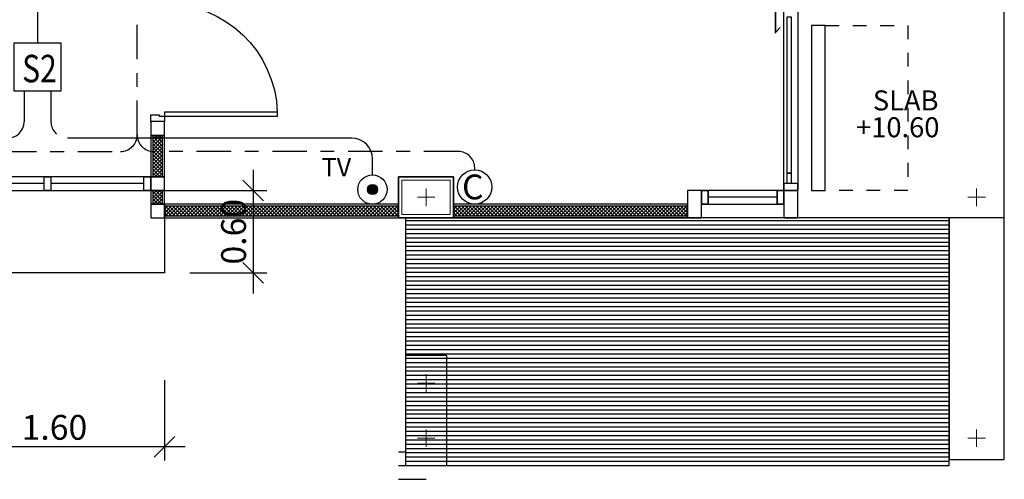
# Model space of a CAD drawing. Extents: x -3 to 214, y -139 to -4.
# Drawn here: x 160 to 167, y -128 to -125 of the extents above; entities that cross this region are included whole.
import ezdxf

# ---------------------------------------------------------------- set-up
doc = ezdxf.new("R2010")
doc.units = 0
doc.header["$MEASUREMENT"] = 0
doc.linetypes.add('CENTER', pattern=[2, 1.25, -0.25, 0.25, -0.25])
doc.linetypes.add('DASHED', pattern=[0.25, 0.125, -0.125])
doc.layers.get('0').update_dxf_attribs({"linetype": 'CONTINUOUS'})
doc.layers.get('DEFPOINTS').update_dxf_attribs({"linetype": 'CONTINUOUS'})
for name, color, linetype in [('', 7, 'CONTINUOUS'), ('1-com', 82, 'CONTINUOUS'), ('1-TV', 140, 'CONTINUOUS'), ('COLM', 250, 'CONTINUOUS'), ('DIM', 250, 'CONTINUOUS'), ('DOOR', 7, 'CONTINUOUS'), ('WALL', 7, 'CONTINUOUS'), ('WIND', 250, 'CONTINUOUS')]:
    doc.layers.add(name, color=color, linetype=linetype)
for name, color, linetype, lineweight in [('.01', 250, 'CONTINUOUS', 9), ('.03', 250, 'CONTINUOUS', 9), ('ด้าน2', 8, 'CONTINUOUS', 5)]:
    doc.layers.add(name, color=color, linetype=linetype, lineweight=lineweight)
doc.styles.add('CordiaUPC', font='CORDIAU.TTF')
doc.styles.add('mom', font='angsana.shx', dxfattribs={"width": 0.8})
doc.styles.add('ROMANS', font='romans')
doc.styles.get("Standard").update_dxf_attribs({"font": 'simplex'})
doc.dimstyles.new('CC-CC', dxfattribs={"dimtxt": 0.2, "dimasz": 0.18, "dimexe": 0.12, "dimexo": 0, "dimgap": 0.08, "dimtad": 1, "dimzin": 0, "dimdsep": 46, "dimtxsty": 'CordiaUPC', "dimblk1": 'DIMCC', "dimblk2": 'DIMCC', "dimsah": 1, "dimcen": 0.09, "dimdle": 0.12, "dimclrd": 1, "dimclre": 3, "dimclrt": 3, "dimadec": 0, "dimazin": 0, "dimtfac": 1, "dimtix": 1, "dimtmove": 2, "dimatfit": 3, "dimldrblk": 'DIMCC', "dimfxl": 1, "dimtolj": 1, "dimtzin": 0, "dimarcsym": 0})
pattern_1 = [(0, (147.35772, -93.2604), (0, 0.1), [])]

# ---------------------------------------------------------------- blocks, each defined once
blk = doc.blocks.new('30x40')
at = {"layer": '.03'}
blk.add_lwpolyline([(7.1, -32.9), (7.5, -32.9), (7.5, -33.2), (7.1, -33.2)], close=True, dxfattribs=at)
at = {"layer": 'COLM'}
blk.add_lwpolyline([(7.1, -33.2), (7.5, -33.2), (7.5, -32.9), (7.1, -32.9), (7.1, -33.2)], dxfattribs=at)
at = {"layer": 'ด้าน2', "color": 4}
for p, q in [((7.3, -32.9867), (7.3, -33.1133)), ((7.2367, -33.05), (7.3633, -33.05))]:
    blk.add_line(p, q, dxfattribs=at)
at = {"layer": 'ด้าน2', "color": 1}
blk.add_lwpolyline([(7.125, -32.925), (7.475, -32.925), (7.475, -33.175), (7.125, -33.175)], close=True, dxfattribs=at)
blk = doc.blocks.new('DR090SL2')
at = {"layer": 'DOOR', "color": 7}
for points in [[(-0.41, 0.87), (-0.38, 0.87), (-0.38, 0.05), (-0.41, 0.05)], [(-0.41, 0.05), (-0.45, 0.05), (-0.45, -0.05), (-0.4, -0.05), (-0.4, 0.01), (-0.41, 0.01)], [(0.4, 0), (0.4, 0.01), (0.41, 0.01), (0.41, 0.05), (0.45, 0.05), (0.45, -0.05), (0.4, -0.05), (0.4, 0.01)]]:
    blk.add_lwpolyline(points, close=True, dxfattribs=at)
at = {"layer": 'DOOR', "color": 250}
blk.add_arc((-0.41, 0.05), 0.82, 0, 87.90335, dxfattribs=at)
blk = doc.blocks.new('_Oblique')
at = {"color": 0, "linetype": 'ByBlock', "lineweight": -2}
blk.add_line((-0.5, -0.5), (0.5, 0.5), dxfattribs=at)
blk = doc.blocks.new('*D945')
at = {"layer": 'DEFPOINTS', "color": 0, "ltscale": 0.05}
for p in [(159.1577, -127.6648), (160.7577, -127.6408), (159.1577, -128.1242)]:
    blk.add_point(p, dxfattribs=at)
at = {"layer": 'DIM', "color": 3, "lineweight": -2, "ltscale": 0.05}
for p, q in [((159.1577, -127.6648), (159.1577, -128.2242)), ((160.7577, -127.6408), (160.7577, -128.2242))]:
    blk.add_line(p, q, dxfattribs=at)
at = {"layer": 'DIM', "color": 1, "lineweight": -2, "ltscale": 0.05}
blk.add_line((160.9077, -128.1242), (159.0077, -128.1242), dxfattribs=at)
at = {"layer": 'DIM', "color": 1, "lineweight": -2, "ltscale": 0.05, "xscale": 0.15, "yscale": 0.15, "zscale": 0.15, "rotation": 180}
blk.add_blockref('_Oblique', (159.1577, -128.1242), dxfattribs=at)
at = {"layer": 'DIM', "color": 1, "lineweight": -2, "ltscale": 0.05, "xscale": 0.15, "yscale": 0.15, "zscale": 0.15}
blk.add_blockref('_Oblique', (160.7577, -128.1242), dxfattribs=at)
at = {"layer": 'DIM', "color": 0, "ltscale": 0.05, "insert": (159.9577, -127.9827), "char_height": 0.18, "attachment_point": 5, "style": 'CordiaUPC'}
blk.add_mtext('\\A1;1.60', dxfattribs=at)
blk = doc.blocks.new('DIMCC')
at = {"layer": 'DIM'}
for p, q in [((0, -1), (0, 1)), ((-1, 0), (1, 0))]:
    blk.add_line(p, q, dxfattribs=at)
blk.add_circle((0, 0), 0.325, dxfattribs=at)
blk = doc.blocks.new('te')
at = {"layer": '.03'}
for p, q in [((125.755, -34.4), (125.8816, -34.4)), ((125.8183, -34.3367), (125.8183, -34.4633))]:
    blk.add_line(p, q, dxfattribs=at)
blk = doc.blocks.new('*D947')
at = {"layer": 'DEFPOINTS', "color": 0, "ltscale": 0.05}
for p in [(160.9412, -126.2604), (160.9412, -126.8604), (161.4007, -126.8604)]:
    blk.add_point(p, dxfattribs=at)
at = {"layer": 'DIM', "color": 1, "lineweight": -2, "ltscale": 0.05}
blk.add_line((161.4007, -126.1104), (161.4007, -127.0104), dxfattribs=at)
at = {"layer": 'DIM', "color": 3, "lineweight": -2, "ltscale": 0.05}
for p, q in [((160.9412, -126.2604), (161.5007, -126.2604)), ((160.9412, -126.8604), (161.5007, -126.8604))]:
    blk.add_line(p, q, dxfattribs=at)
at = {"layer": 'DIM', "color": 1, "lineweight": -2, "ltscale": 0.05, "xscale": 0.15, "yscale": 0.15, "zscale": 0.15}
for p, rotation in [((161.4007, -126.2604), 90), ((161.4007, -126.8604), 270)]:
    blk.add_blockref('_Oblique', p, dxfattribs=dict(at, rotation=rotation))
at = {"layer": 'DIM', "color": 0, "ltscale": 0.05, "insert": (161.2591, -126.5604), "char_height": 0.18, "attachment_point": 5, "rotation": 90, "style": 'CordiaUPC'}
blk.add_mtext('\\A1;0.60', dxfattribs=at)

msp = doc.modelspace()

# ---------------------------------------------------------------- hatches: boundary and pattern name
at = {"layer": ''}
h = msp.add_hatch(dxfattribs=at)
h.set_pattern_fill('NET', color=250, scale=0.15, angle=45, style=0)
h.set_pattern_definition([(45, (147.357723, -105.260395), (-0.013258252, 0.013258252), []), (135, (147.357723, -105.260395), (-0.013258252, -0.013258252), [])])
h.paths.add_polyline_path([(160.6727, -126.1604), (160.7427, -126.1604), (160.7427, -125.8604), (160.6727, -125.8604)])
h = msp.add_hatch(dxfattribs=at)
h.set_pattern_fill('NET', color=250, scale=0.15, angle=45, style=0)
h.set_pattern_definition([(45, (147.357723, -105.660395), (-0.013258252, 0.013258252), []), (135, (147.357723, -105.660395), (-0.013258252, -0.013258252), [])])
h.paths.add_polyline_path([(160.6727, -126.3604), (160.7427, -126.3604), (160.7427, -126.2604), (160.6727, -126.2604)])
h = msp.add_hatch(dxfattribs=at)
h.set_pattern_fill('NET', color=250, scale=0.15, angle=45, style=0)
h.set_pattern_definition([(45, (147.72645, -105.116962), (-0.013258252, 0.013258252), []), (135, (147.72645, -105.116962), (-0.013258252, -0.013258252), [])])
h.paths.add_polyline_path([(160.7577, -126.3754), (160.7577, -126.4454), (162.4577, -126.4454), (162.4577, -126.3754)])
h = msp.add_hatch(dxfattribs=at)
h.set_pattern_fill('NET', color=250, scale=0.15, angle=45, style=0)
h.set_pattern_definition([(45, (149.82645, -105.116962), (-0.013258252, 0.013258252), []), (135, (149.82645, -105.116962), (-0.013258252, -0.013258252), [])])
h.paths.add_polyline_path([(162.8577, -126.3754), (162.8577, -126.4454), (164.5577, -126.4454), (164.5577, -126.3754)])
h = msp.add_hatch(dxfattribs=at)
h.set_pattern_fill('LINE', color=250, scale=0.25, style=0)
h.set_pattern_definition([(0, (36.83943, -93.260395), (0, 0.03125), [])])
h.paths.add_polyline_path([(166.4577, -126.4604), (162.5077, -126.4604), (162.5077, -128.2604), (166.4577, -128.2604)])
h = msp.add_hatch(dxfattribs=at)
h.set_pattern_fill('LINE', color=250, scale=0.8, style=0)
h.set_pattern_definition(pattern_1)
h.paths.add_polyline_path([(162.5077, -128.0604), (162.4577, -128.0604), (162.4577, -128.2104), (162.5077, -128.2104)])
h = msp.add_hatch(dxfattribs=at)
h.set_pattern_fill('LINE', color=250, scale=0.8, style=0)
h.set_pattern_definition(pattern_1)
h.paths.add_polyline_path([(162.5077, -128.2604), (162.5077, -128.2104), (162.4577, -128.2104), (162.4577, -128.3604), (162.6577, -128.3604), (162.6577, -128.2604)])
at = {"layer": '1-TV', "ltscale": 0.6}
h = msp.add_hatch(color=256, dxfattribs=at)
edge = h.paths.add_edge_path()
edge.add_arc((162.2681, -126.2538), 0.0367, 0, 360)

# ---------------------------------------------------------------- linework, layer by layer
at = {"layer": '', "color": 250}
for p, q in [((166.8585, -126.4604), (166.8577, -124.9604)), ((159.8827, -126.2104), (159.2077, -126.2104)), ((160.6077, -126.2104), (159.9327, -126.2104)), ((159.1427, -126.2604), (161.4415, -126.2604))]:
    msp.add_line(p, q, dxfattribs=at)
for points in [[(165.4577, -125.0604), (165.4577, -126.2604), (165.5577, -126.2604), (165.5577, -125.0604)], [(160.6577, -125.8604), (160.7577, -125.8604), (160.7577, -125.7604), (160.6577, -125.7604)], [(160.6577, -126.1604), (160.7577, -126.1604), (160.7577, -125.8604), (160.6577, -125.8604)], [(160.6727, -126.1604), (160.7427, -126.1604), (160.7427, -125.8604), (160.6727, -125.8604)], [(160.6577, -126.2604), (160.7577, -126.2604), (160.7577, -126.1604), (160.6577, -126.1604)], [(165.2799, -126.1354), (165.3099, -126.1354), (165.3099, -126.2104), (165.2799, -126.2104)], [(160.6577, -126.3604), (160.7577, -126.3604), (160.7577, -126.2604), (160.6577, -126.2604)], [(160.6727, -126.3604), (160.7427, -126.3604), (160.7427, -126.2604), (160.6727, -126.2604)], [(164.5577, -126.4604), (164.6577, -126.4604), (164.6577, -126.2604), (164.5581, -126.2604)], [(165.2577, -126.4604), (165.3577, -126.4604), (165.3577, -126.2604), (165.2577, -126.2604)], [(160.6577, -126.4604), (160.7577, -126.4604), (160.7577, -126.3604), (160.6577, -126.3604)], [(160.7577, -126.3604), (160.7577, -126.4604), (162.4577, -126.4604), (162.4577, -126.3604)], [(160.7577, -126.3754), (160.7577, -126.4454), (162.4577, -126.4454), (162.4577, -126.3754)], [(162.8577, -126.3604), (162.8577, -126.4604), (164.5577, -126.4604), (164.5577, -126.3604)], [(162.8577, -126.3754), (162.8577, -126.4454), (164.5577, -126.4454), (164.5577, -126.3754)], [(166.4577, -126.4604), (162.5077, -126.4604), (162.5077, -128.2604), (166.4577, -128.2604)], [(166.4577, -128.2153), (166.8585, -128.2153), (166.8585, -126.4604), (166.4577, -126.4604)], [(162.5077, -128.2604), (162.8077, -128.2604), (162.8077, -127.4604), (162.5077, -127.4604)]]:
    msp.add_lwpolyline(points, close=True, dxfattribs=at)
msp.add_lwpolyline([(160.7577, -126.4604), (160.7577, -126.8604), (159.1577, -126.8604)], dxfattribs=at)
at = {"layer": '.03', "color": 250}
for p, q in [((162.6577, -128.1237), (162.6577, -127.9971)), ((162.5944, -128.0604), (162.7211, -128.0604))]:
    msp.add_line(p, q, dxfattribs=at)
at = {"layer": '1-com', "linetype": 'CENTER', "ltscale": 0.2}
for p, q in [((160.5588, -125.8572), (160.5588, -106.0054)), ((155.1775, -125.9772), (160.4388, -125.9772)), ((162.8911, -125.9772), (160.6788, -125.9772)), ((163.0111, -126.1104), (163.0111, -126.0972))]:
    msp.add_line(p, q, dxfattribs=at)
at = {"layer": '1-com'}
msp.add_circle((163.0111, -126.2354), 0.125, dxfattribs=at)
at = {"layer": '1-com', "linetype": 'CENTER', "ltscale": 0.2}
for centre, start, end in [((160.4388, -125.8572), 270, 0), ((160.6788, -125.8572), 180, 270), ((162.8911, -126.0972), 0, 90)]:
    msp.add_arc(centre, 0.12, start, end, dxfattribs=at)
at = {"layer": '1-TV'}
for p, q in [((159.8347, -117.5537), (159.8347, -125.1899)), ((159.7368, -125.5355), (159.7368, -125.7609)), ((159.9325, -125.5355), (159.9325, -125.7609)), ((162.1181, -125.8809), (160.0525, -125.8809))]:
    msp.add_line(p, q, dxfattribs=at)
at = {"layer": '1-TV', "ltscale": 0.8}
msp.add_line((162.2681, -126.1472), (162.2681, -126.0309), dxfattribs=at)
at = {"layer": '1-TV'}
msp.add_lwpolyline([(159.6619, -125.5355), (160.0075, -125.5355), (160.0075, -125.1899), (159.6619, -125.1899), (159.6619, -125.5355)], dxfattribs=at)
at = {"layer": '1-TV', "linetype": 'ByBlock'}
msp.add_circle((162.2681, -126.2538), 0.1066, dxfattribs=at)
at = {"layer": '1-TV', "ltscale": 0.6}
msp.add_circle((162.2681, -126.2538), 0.0367, dxfattribs=at)
at = {"layer": '1-TV', "ltscale": 0.8}
for centre, radius, start, end in [((159.6168, -125.7609), 0.12, 270, 0), ((162.1181, -126.0309), 0.15, 0, 90)]:
    msp.add_arc(centre, radius, start, end, dxfattribs=at)
at = {"layer": '1-TV', "linetype": 'DASHED', "ltscale": 0.8}
msp.add_arc((160.0525, -125.7609), 0.12, 180, 270, dxfattribs=at)
at = {"layer": 'COLM', "color": 250}
for points in [[(162.8577, -126.1604), (162.4577, -126.1604), (162.4577, -126.4604), (162.8577, -126.4604), (162.8577, -126.1604)], [(162.8577, -126.1604), (162.4577, -126.1604), (162.4577, -126.4604), (162.8577, -126.4604), (162.8577, -126.1604)], [(162.8577, -126.1604), (162.4577, -126.1604), (162.4577, -126.4604), (162.8577, -126.4604), (162.8577, -126.1604)], [(162.8577, -126.1604), (162.4577, -126.1604), (162.4577, -126.4604), (162.8577, -126.4604), (162.8577, -126.1604)], [(162.8577, -126.4604), (162.4577, -126.4604), (162.4577, -126.1604), (162.8577, -126.1604), (162.8577, -126.4604)], [(162.8577, -126.4604), (162.4577, -126.4604), (162.4577, -126.1604), (162.8577, -126.1604), (162.8577, -126.4604)], [(162.8577, -126.1604), (162.4577, -126.1604), (162.4577, -126.4604), (162.8577, -126.4604), (162.8577, -126.1604)], [(162.8577, -126.1604), (162.4577, -126.1604), (162.4577, -126.4604), (162.8577, -126.4604), (162.8577, -126.1604)], [(162.8577, -126.1604), (162.4577, -126.1604), (162.4577, -126.4604), (162.8577, -126.4604), (162.8577, -126.1604)], [(162.8577, -126.1604), (162.4577, -126.1604), (162.4577, -126.4604), (162.8577, -126.4604), (162.8577, -126.1604)], [(162.8577, -126.1604), (162.4577, -126.1604), (162.4577, -126.4604), (162.8577, -126.4604), (162.8577, -126.1604)], [(162.8577, -126.1604), (162.4577, -126.1604), (162.4577, -126.4604), (162.8577, -126.4604), (162.8577, -126.1604)], [(162.8577, -126.1604), (162.4577, -126.1604), (162.4577, -126.4604), (162.8577, -126.4604), (162.8577, -126.1604)], [(162.8577, -126.1604), (162.4577, -126.1604), (162.4577, -126.4604), (162.8577, -126.4604), (162.8577, -126.1604)], [(162.8577, -126.4604), (162.4577, -126.4604), (162.4577, -126.1604), (162.8577, -126.1604), (162.8577, -126.4604)], [(162.8577, -126.4604), (162.4577, -126.4604), (162.4577, -126.1604), (162.8577, -126.1604), (162.8577, -126.4604)], [(162.8577, -126.1604), (162.4577, -126.1604), (162.4577, -126.4604), (162.8577, -126.4604), (162.8577, -126.1604)], [(162.8577, -126.1604), (162.4577, -126.1604), (162.4577, -126.4604), (162.8577, -126.4604), (162.8577, -126.1604)], [(162.8577, -126.1604), (162.4577, -126.1604), (162.4577, -126.4604), (162.8577, -126.4604), (162.8577, -126.1604)], [(162.8577, -126.1604), (162.4577, -126.1604), (162.4577, -126.4604), (162.8577, -126.4604), (162.8577, -126.1604)], [(162.8577, -126.1604), (162.4577, -126.1604), (162.4577, -126.4604), (162.8577, -126.4604), (162.8577, -126.1604)], [(162.8577, -126.1604), (162.4577, -126.1604), (162.4577, -126.4604), (162.8577, -126.4604), (162.8577, -126.1604)], [(162.8577, -126.1604), (162.4577, -126.1604), (162.4577, -126.4604), (162.8577, -126.4604), (162.8577, -126.1604)], [(162.8577, -126.1604), (162.4577, -126.1604), (162.4577, -126.4604), (162.8577, -126.4604), (162.8577, -126.1604)], [(162.8577, -126.4604), (162.4577, -126.4604), (162.4577, -126.1604), (162.8577, -126.1604), (162.8577, -126.4604)], [(162.8577, -126.4604), (162.4577, -126.4604), (162.4577, -126.1604), (162.8577, -126.1604), (162.8577, -126.4604)]]:
    msp.add_lwpolyline(points, dxfattribs=at)
at = {"layer": 'DOOR', "color": 250, "linetype": 'DASHED', "ltscale": 0.5}
msp.add_lwpolyline([(165.5577, -125.0604), (166.1577, -125.0604), (166.1577, -126.2604), (165.5577, -126.2604)], close=True, dxfattribs=at)
at = {"layer": 'WALL', "color": 250}
msp.add_line((165.3577, -123.6604), (165.3577, -126.2604), dxfattribs=at)
for points in [[(165.2799, -124.9979), (165.3099, -124.9979), (165.3099, -126.1354), (165.2799, -126.1354)], [(165.2577, -126.2104), (165.2577, -126.2604), (165.3577, -126.2604), (165.3577, -126.2104)]]:
    msp.add_lwpolyline(points, close=True, dxfattribs=at)
for points in [[(164.6577, -126.3604), (164.6577, -126.2604), (164.7077, -126.2604), (164.7077, -126.3604), (164.6577, -126.3604)], [(164.6577, -126.3604), (164.6577, -126.2604), (164.7077, -126.2604), (164.7077, -126.3604), (164.6577, -126.3604)], [(165.2077, -126.3604), (165.2077, -126.2604), (165.2577, -126.2604), (165.2577, -126.3604), (165.2077, -126.3604)], [(165.2077, -126.3604), (165.2077, -126.2604), (165.2577, -126.2604), (165.2577, -126.3604), (165.2077, -126.3604)]]:
    msp.add_lwpolyline(points, dxfattribs=at)
at = {"layer": 'WIND', "color": 250}
msp.add_line((165.2077, -126.3104), (164.7077, -126.3104), dxfattribs=at)
for points in [[(165.3577, -123.6604), (165.3577, -126.2604), (165.2577, -126.2604), (165.2577, -123.6604)], [(159.1577, -126.2604), (160.6577, -126.2604), (160.6577, -126.1604), (159.1577, -126.1604)], [(164.6577, -126.3604), (165.2577, -126.3604), (165.2577, -126.2604), (164.6577, -126.2604)]]:
    msp.add_lwpolyline(points, close=True, dxfattribs=at)
for points in [[(165.1959, -125.1165), (165.1959, -124.8024), (165.1605, -124.8377)], [(165.1959, -124.8024), (165.1959, -125.1113), (165.2312, -125.0759)], [(159.8827, -126.2604), (159.8827, -126.1604), (159.9327, -126.1604), (159.9327, -126.2604), (159.8827, -126.2604)], [(159.8827, -126.2604), (159.8827, -126.1604), (159.9327, -126.1604), (159.9327, -126.2604), (159.8827, -126.2604)], [(160.6077, -126.2604), (160.6077, -126.1604), (160.6577, -126.1604), (160.6577, -126.2604), (160.6077, -126.2604)], [(164.6577, -126.2604), (164.6577, -126.3604), (164.7077, -126.3604), (164.7077, -126.2604), (164.6577, -126.2604)], [(165.2077, -126.2604), (165.2077, -126.3604), (165.2577, -126.3604), (165.2577, -126.2604), (165.2077, -126.2604)]]:
    msp.add_lwpolyline(points, dxfattribs=at)

# ---------------------------------------------------------------- block references
at = {"layer": '', "color": 250}
for name, p in [('30x40', (155.3577, -93.2604)), ('30x40', (155.3577, -93.2604)), ('30x40', (155.3577, -93.2604)), ('te', (40.8394, -91.9104)), ('te', (36.8394, -93.2604)), ('te', (36.8394, -93.6604)), ('te', (40.8394, -93.6604))]:
    msp.add_blockref(name, p, dxfattribs=at)
at = {"layer": 'DOOR', "color": 250, "xscale": -1, "rotation": 270}
msp.add_blockref('DR090SL2', (160.7077, -125.3104), dxfattribs=at)

# ---------------------------------------------------------------- texts
at = {"layer": '.01', "color": 250, "style": 'CordiaUPC'}
for s, p in [('SLAB', (165.9036, -125.6785)), ('+10.60', (165.7817, -125.8738))]:
    msp.add_text(s, height=0.1454, dxfattribs=at).set_placement(p)
at = {"layer": '1-com', "style": 'ROMANS'}
msp.add_text('C', height=0.18, dxfattribs=at).set_placement((162.9189, -126.3248))
at = {"layer": '1-TV', "style": 'mom', "width": 0.8}
msp.add_text('S2', height=0.2, dxfattribs=at).set_placement((159.7233, -125.4745))
at = {"layer": '1-TV'}
msp.add_text('TV', height=0.13358, dxfattribs=at).set_placement((161.8995, -126.1587))

# ---------------------------------------------------------------- dimensions: what is measured, and where the dimension line sits
at = {"layer": 'DIM', "color": 250, "ltscale": 0.05}
dim = msp.add_linear_dim(base=(161.4007, -126.8604), p1=(160.9412, -126.2604), p2=(160.9412, -126.8604), angle=90, dimstyle='CC-CC', override={"dimtxt": 0.18, "dimasz": 0.15, "dimexe": 0.1, "dimgap": 0.05, "dimblk1": 'Oblique', "dimblk2": 'Oblique', "dimdle": 0.15, "dimclrt": 0}, dxfattribs=at)
dim.commit()
dim.dimension.update_dxf_attribs({"geometry": '*D947', "text_midpoint": (161.2591, -126.5604)})
dim = msp.add_linear_dim(base=(159.1577, -128.1242), p1=(160.7577, -127.6408), p2=(159.1577, -127.6648), dimstyle='CC-CC', override={"dimtxt": 0.18, "dimasz": 0.15, "dimexe": 0.1, "dimgap": 0.05, "dimblk1": 'Oblique', "dimblk2": 'Oblique', "dimdle": 0.15, "dimclrt": 0}, dxfattribs=at)
dim.commit()
dim.dimension.update_dxf_attribs({"geometry": '*D945', "text_midpoint": (159.9577, -127.9827)})

doc.saveas('drawing.dxf')
